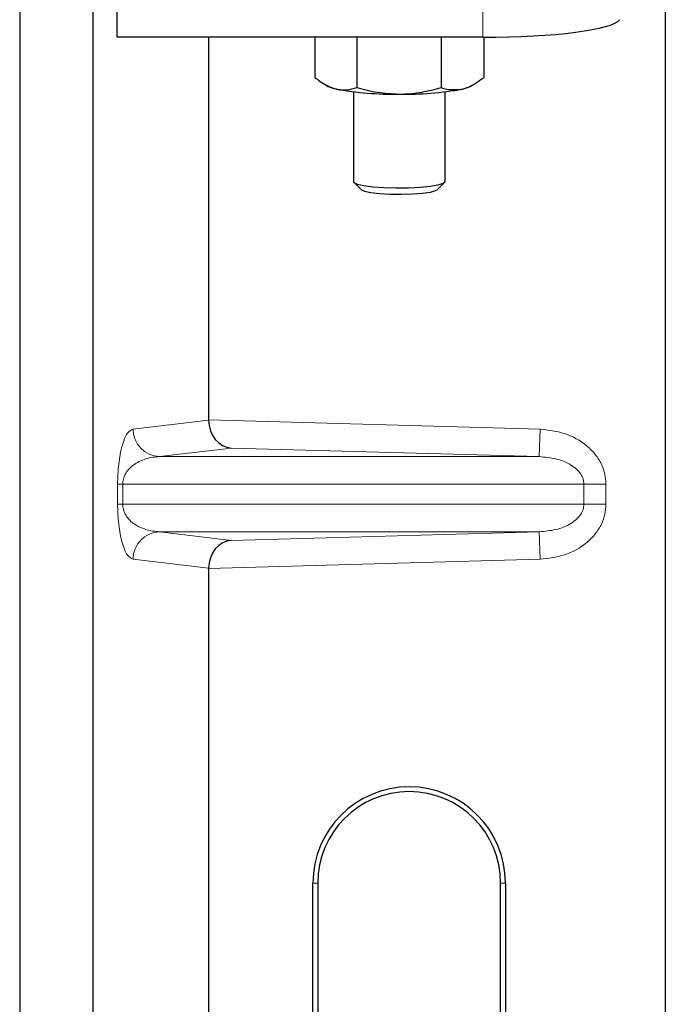
# Model space of a CAD drawing. Units: millimetres. Extents: x 0 to 420, y 0 to 297.
# Drawn here: x 115 to 119, y 118 to 123 of the extents above; entities that cross this region are included whole.
import ezdxf

# ---------------------------------------------------------------- set-up
doc = ezdxf.new("R2010")
doc.units = ezdxf.units.MM

msp = doc.modelspace()

# ---------------------------------------------------------------- linework, layer by layer
at = {"color": 7, "linetype": 'Continuous', "lineweight": 25}
for p, q in [((115.98197, 123.15614), (115.98197, 123.66105)), ((118.97748, 123.65506), (118.97748, 98.66489)), ((115.44845, 123.52754), (115.44845, 97.52754)), ((115.84845, 123.52754), (115.84845, 97.52754)), ((117.97965, 123.15614), (115.98197, 123.15614)), ((116.48089, 123.15614), (116.48089, 121.06582)), ((117.0616, 123.15614), (117.0616, 122.93727)), ((117.29124, 123.15614), (117.29124, 122.88149)), ((117.75312, 123.15614), (117.75312, 122.88128)), ((117.98536, 123.15614), (117.98536, 122.93685)), ((117.12026, 122.89659), (117.13551, 122.88813)), ((117.91145, 122.88813), (117.92728, 122.89691)), ((117.27348, 122.85822), (117.27348, 122.36832)), ((117.77348, 122.36832), (117.77348, 122.85822)), ((117.27596, 122.36343), (117.31695, 122.32324)), ((117.73001, 122.32324), (117.771, 122.36343)), ((116.48089, 120.25413), (116.48089, 111.56582)), ((117.05128, 113.53497), (117.05128, 118.53497)), ((117.07748, 118.53497), (117.07748, 113.53497)), ((118.07748, 113.53497), (118.07748, 118.53497)), ((118.10368, 118.53497), (118.10368, 113.53497))]:
    msp.add_line(p, q, dxfattribs=at)
at = {"color": 8, "linetype": 'Continuous', "lineweight": 18}
for p, q in [((117.97965, 123.66105), (117.97965, 123.15614)), ((116.06818, 121.01494), (116.48089, 121.06433)), ((116.48089, 121.06582), (118.293, 121.01494)), ((118.28879, 120.86503), (118.293, 121.01494)), ((116.60707, 120.91225), (116.21252, 120.86503)), ((118.28879, 120.86503), (116.60707, 120.91225)), ((118.28879, 120.86503), (116.21252, 120.86503)), ((115.9837, 120.60483), (115.9837, 120.71512)), ((116.01164, 120.71512), (115.9837, 120.71512)), ((116.01164, 120.71512), (116.01164, 120.60483)), ((116.01164, 120.71512), (118.53251, 120.71512)), ((118.53251, 120.60483), (118.53251, 120.71512)), ((118.53251, 120.71512), (118.65311, 120.71512)), ((118.65311, 120.71512), (118.65311, 120.60483)), ((116.01164, 120.60483), (115.9837, 120.60483)), ((118.53251, 120.60483), (116.01164, 120.60483)), ((118.65311, 120.60483), (118.53251, 120.60483)), ((118.28879, 120.45492), (116.21252, 120.45492)), ((116.21252, 120.45492), (116.60707, 120.4077)), ((116.60707, 120.4077), (118.28879, 120.45492)), ((118.28879, 120.45492), (118.293, 120.30501)), ((116.48089, 120.25562), (116.06818, 120.30501)), ((118.293, 120.30501), (116.48089, 120.25413)), ((117.07748, 118.53497), (117.05128, 118.53497)), ((118.10368, 118.53497), (118.07748, 118.53497))]:
    msp.add_line(p, q, dxfattribs=at)
at = {"color": 7, "linetype": 'Continuous', "lineweight": 25, "flags": 128}
for points in [[(117.27348, 122.36832), (117.27562, 122.36377), (117.29363, 122.35464), (117.32868, 122.34651), (117.37818, 122.34001), (117.43845, 122.3356), (117.50503, 122.33362), (117.57298, 122.33422), (117.63726, 122.33734), (117.6931, 122.34276), (117.73636, 122.35008), (117.76383, 122.35875), (117.77348, 122.36813), (117.77348, 122.36832)], [(117.31667, 122.32353), (117.33389, 122.31521), (117.36796, 122.30797), (117.41584, 122.30245), (117.47329, 122.29914), (117.5352, 122.29834), (117.59607, 122.30011), (117.65049, 122.30429), (117.69362, 122.31053), (117.72164, 122.31825), (117.73001, 122.32324)]]:
    msp.add_lwpolyline(points, dxfattribs=at)
at = {"color": 7, "linetype": 'Continuous', "lineweight": 25}
for centre, radius, start, end in [((117.20529, 123.02389), 0.15264, 242.79927, 259.09965), ((117.48572, 124.5451), 1.69948, 259.51396, 271.22922), ((117.55974, 124.56477), 1.71918, 268.74797, 280.37123), ((117.84002, 123.02802), 0.15707, 280.7212, 297.05011), ((117.57748, 118.53497), 0.5262, 0, 180), ((117.57748, 118.53497), 0.5, 0, 180)]:
    msp.add_arc(centre, radius, start, end, dxfattribs=at)
at = {"color": 8, "linetype": 'Continuous', "lineweight": 18}
for centre, start, end in [((116.21791, 121.01466), 179.89334, 267.93483), ((116.21791, 120.30529), 92.06517, 180.10666)]:
    msp.add_arc(centre, 0.14973, start, end, dxfattribs=at)
at = {"color": 7, "linetype": 'Continuous', "lineweight": 25}
for centre, major_axis, ratio, start_param, end_param in [((117.97965, 123.26155), (0.75, 0), 0.1405408, 4.712389, 6.1959188), ((116.61128, 121.06215), (-0.00683, 0.14994), 0.868424, 1.5167895, 3.0569065), ((116.45981, 121.06641), (-0.00008, 0.15006), 0.1404832, 4.6984393, 4.7083652), ((116.61128, 120.25779), (0.00683, 0.14994), 0.868424, 0.0846862, 1.6248032), ((116.45981, 120.25354), (0.00008, 0.15006), 0.1404832, 4.7164127, 4.7263387)]:
    msp.add_ellipse(centre, major_axis=major_axis, ratio=ratio, start_param=start_param, end_param=end_param, dxfattribs=at)
for points, knots in [([(117.0616, 122.93727), (117.08025, 122.92285), (117.11789, 122.89375), (117.15679, 122.88062), (117.17642, 122.874)], [0, 0, 0, 0, 0.495458, 1, 1, 1, 1]), ([(117.86924, 122.87369), (117.8798, 122.87674), (117.9191, 122.8881), (117.95737, 122.91625), (117.98536, 122.93685)], [0, 0, 0, 0, 0.26863361, 1, 1, 1, 1]), ([(117.17642, 122.874), (117.17914, 122.87338), (117.19975, 122.8687), (117.23861, 122.86698), (117.27359, 122.87663), (117.29124, 122.88149)], [0, 0, 0, 0, 0.0700858, 0.5307822, 1, 1, 1, 1]), ([(117.29124, 122.88149), (117.32874, 122.87159), (117.40444, 122.85159), (117.4827, 122.84788), (117.52218, 122.84601)], [0, 0, 0, 0, 0.495458, 1, 1, 1, 1]), ([(117.52218, 122.84601), (117.52765, 122.84605), (117.56911, 122.84635), (117.64727, 122.85404), (117.71762, 122.87215), (117.75312, 122.88128)], [0, 0, 0, 0, 0.0700858, 0.5307822, 1, 1, 1, 1]), ([(117.75312, 122.88128), (117.76287, 122.87827), (117.80072, 122.86659), (117.84004, 122.87066), (117.86924, 122.87369)], [0, 0, 0, 0, 0.2575513, 1, 1, 1, 1])]:
    msp.add_open_spline(points, degree=3, knots=knots, dxfattribs=at)
at = {"color": 8, "linetype": 'Continuous', "lineweight": 18}
for points, knots in [([(115.9837, 120.71512), (115.98399, 120.73337), (115.98463, 120.77288), (115.9897, 120.82901), (115.99767, 120.88147), (116.01316, 120.94639), (116.03714, 121.0004), (116.05767, 121.01001), (116.06818, 121.01494)], [0, 0, 0, 0, 0.0747706, 0.1619425, 0.2673751, 0.3928394, 0.6890141, 1, 1, 1, 1]), ([(118.293, 121.01494), (118.33832, 121.00986), (118.43002, 120.99958), (118.53257, 120.94231), (118.59581, 120.87869), (118.6292, 120.8257), (118.64948, 120.77049), (118.65193, 120.73312), (118.65311, 120.71512)], [0, 0, 0, 0, 0.2635675, 0.5334303, 0.6620799, 0.782955, 0.8954421, 1, 1, 1, 1]), ([(116.21252, 120.86503), (116.20017, 120.86426), (116.17526, 120.86272), (116.13768, 120.85395), (116.10249, 120.84018), (116.07095, 120.82132), (116.04591, 120.7992), (116.02705, 120.77417), (116.0165, 120.74991), (116.01221, 120.72961), (116.01182, 120.71978), (116.01164, 120.71512)], [0, 0, 0, 0, 0.1707919, 0.3446388, 0.5211801, 0.6628504, 0.7898096, 0.8846925, 0.9507589, 0.9766791, 1, 1, 1, 1]), ([(118.53251, 120.71512), (118.53164, 120.7244), (118.52982, 120.74372), (118.51553, 120.77152), (118.49276, 120.79778), (118.44852, 120.83021), (118.37901, 120.85769), (118.31919, 120.86255), (118.28879, 120.86503)], [0, 0, 0, 0, 0.085526, 0.1779619, 0.2861651, 0.4134052, 0.7018984, 1, 1, 1, 1]), ([(116.06818, 120.30501), (116.05767, 120.30993), (116.03714, 120.31955), (116.01316, 120.37355), (115.99767, 120.43848), (115.9897, 120.49093), (115.98463, 120.54706), (115.98399, 120.58658), (115.9837, 120.60483)], [0, 0, 0, 0, 0.3109859, 0.6071606, 0.7326249, 0.8380575, 0.9252294, 1, 1, 1, 1]), ([(116.01164, 120.60483), (116.01182, 120.60017), (116.01221, 120.59034), (116.0165, 120.57004), (116.02705, 120.54578), (116.04591, 120.52075), (116.07095, 120.49862), (116.10249, 120.47977), (116.13768, 120.46599), (116.17526, 120.45723), (116.20017, 120.45568), (116.21252, 120.45492)], [0, 0, 0, 0, 0.0233205, 0.0492406, 0.1153074, 0.2101881, 0.3371495, 0.4788167, 0.6553612, 0.8292081, 1, 1, 1, 1]), ([(118.28879, 120.45492), (118.31919, 120.45739), (118.37901, 120.46226), (118.44852, 120.48974), (118.49276, 120.52216), (118.51553, 120.54843), (118.52982, 120.57623), (118.53164, 120.59554), (118.53251, 120.60483)], [0, 0, 0, 0, 0.2981016, 0.5865947, 0.7138298, 0.822038, 0.9144722, 1, 1, 1, 1]), ([(118.65311, 120.60483), (118.65193, 120.58683), (118.64948, 120.54946), (118.6292, 120.49425), (118.59581, 120.44125), (118.53257, 120.37764), (118.43002, 120.32037), (118.33832, 120.31009), (118.293, 120.30501)], [0, 0, 0, 0, 0.1045579, 0.217045, 0.3379201, 0.4665697, 0.7364325, 1, 1, 1, 1])]:
    msp.add_open_spline(points, degree=3, knots=knots, dxfattribs=at)

doc.saveas('drawing.dxf')
